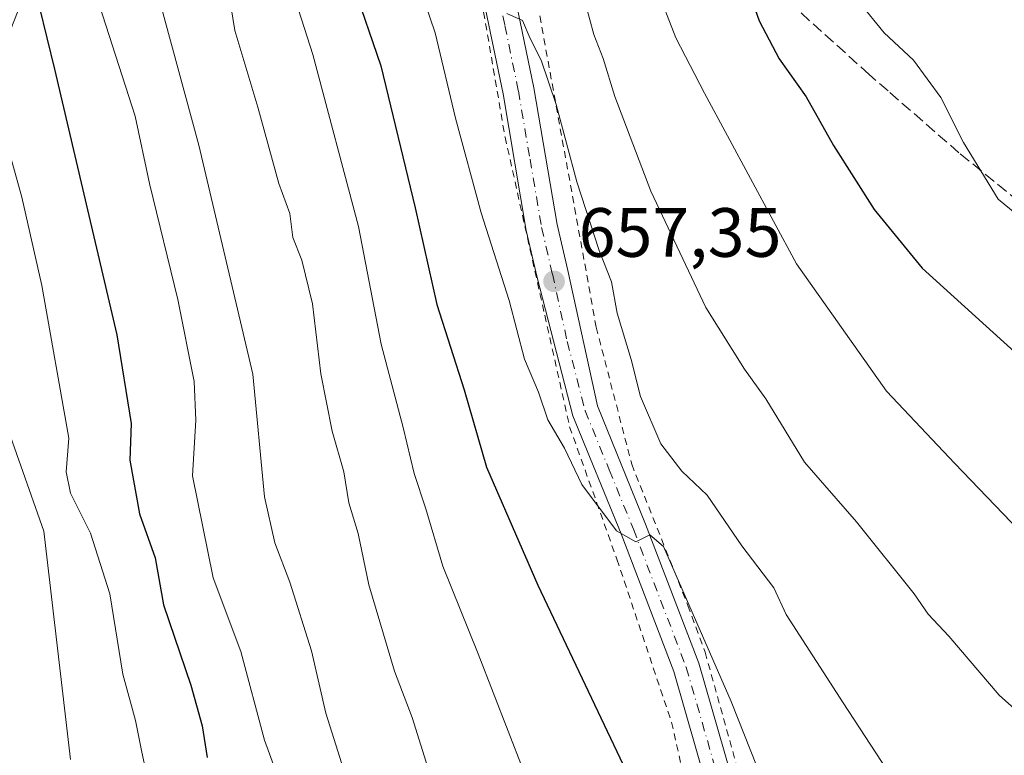
# Model space of a CAD drawing. Units: metres. Extents: x 596409 to 599822, y 4786952 to 4789315.
# Drawn here: x 597044 to 597185, y 4788210 to 4788316 of the extents above; entities that cross this region are included whole.
import ezdxf

# ---------------------------------------------------------------- set-up
doc = ezdxf.new("R2010")
doc.units = ezdxf.units.M
doc.header["$MEASUREMENT"] = 0
for name, pattern in [('DGN Style 2', [1.6480167562047852, 0.988810053722871, -0.6592067024819142]), ('DGN Style 3', [2.307223458686699, 1.648016756204785, -0.6592067024819142]), ('DGN Style 4', [2.6384748266838614, 1.318413404963828, -0.6592067024819142, 0.001648016756204785, -0.6592067024819142])]:
    doc.linetypes.add(name, pattern=pattern)
for name, color, linetype, lineweight in [('Alambrada', 7, 'DGN Style 2', 0), ('Arbolado forestal CxS', 92, 'Continuous', 0), ('Carretera de calzada única Cxs', 7, 'Continuous', 13), ('Carretera de calzada única eje', 7, 'DGN Style 4', 0), ('Curva de nivel maestra', 30, 'Continuous', 30), ('Curva de nivel normal', 30, 'Continuous', 0), ('Punto de cota en terreno', 7, 'Continuous', 0), ('Rótulo de punto de cota en terreno', 7, 'Continuous', 0), ('Senda', 7, 'DGN Style 3', 0)]:
    doc.layers.add(name, color=color, linetype=linetype, lineweight=lineweight)
doc.styles.add('Style-Arial', font='txt')

# ---------------------------------------------------------------- blocks, each defined once
blk = doc.blocks.new('5PATER')
at = {"layer": 'Punto de cota en terreno', "linetype": 'Continuous', "lineweight": 0}
h = blk.add_hatch(color=51, dxfattribs=at)
edge = h.paths.add_edge_path()
edge.add_ellipse((0, 0), major_axis=(-0.1095731443231308, -0.1110710700762829), ratio=0.9994222409660322, start_angle=0, end_angle=360)
blk = doc.blocks.new('*U11')
at = {"layer": 'Carretera de calzada única Cxs', "color": 7, "linetype": 'Continuous', "lineweight": 13}
for points in [[(597145.8300999999, 4788193.460100001, 661.7804000000033), (597137.6101000002, 4788222.0001, 658.2508999999991), (597130.0401, 4788241.790100001, 664.1116000000038), (597123.1201, 4788258.800100001, 674.3270000000048), (597117.9700999996, 4788278.700099999, 679.2204999999958), (597116.4101, 4788285.420100001, 674.090400000001), (597113.0701000001, 4788305.110099999, 671.7589000000007), (597109.1601, 4788323.970100001, 677.4958999999944)], [(597113.6101000002, 4788324.7401, 666.9511999999959), (597117.5000999998, 4788305.940099999, 660.4833999999975), (597120.8300999999, 4788286.3101, 665.2332000000024), (597122.3701, 4788279.690099999, 665.9127000000008), (597126.6401000004, 4788260.2301, 664.110400000005), (597133.5701000001, 4788243.1801, 659.7115999999951), (597141.2100999998, 4788223.210100001, 656.5935000000027), (597149.5201000003, 4788194.380100001, 655.9505999999965)]]:
    blk.add_polyline3d(points, dxfattribs=at)

msp = doc.modelspace()

# ---------------------------------------------------------------- linework, layer by layer
at = {"layer": 'Alambrada', "color": 7, "linetype": 'DGN Style 2', "lineweight": 0}
for points in [[(597052.1001000004, 4788513.880100001, 692.8816999999982), (597051.0000999998, 4788504.690099999, 686.2338000000018), (597053.5100999996, 4788505.100099999, 681.8767999999982), (597061.0401, 4788501.360099999, 679.5366000000067), (597066.5100999996, 4788498.6801, 684.6143000000011), (597077.2500999998, 4788485.290100001, 681.7235999999976), (597092.4401000004, 4788462.780099999, 677.7517999999982), (597096.7500999998, 4788453.350099999, 673.587400000004), (597099.8701, 4788446.5101, 672.5687999999936), (597102.0800999999, 4788437.0801, 668.3659999999945), (597104.1201, 4788424.170100001, 674.9134999999952), (597108.7100999998, 4788380.9901, 675.4389999999985), (597114.2600999996, 4788339.0101, 672.2891999999993), (597126.4700999996, 4788271.520099999, 666.5290999999997), (597131.5701000001, 4788251.8101, 659.1211000000039), (597139.6501000002, 4788231.5101, 657.736699999994), (597142.1201, 4788224.770099999, 657.3070000000008), (597150.6401000004, 4788194.1501, 655.3410000000003), (597153.8300999999, 4788187.860099999, 655.4541000000027), (597151.6001000004, 4788152.2601, 653.9499000000069), (597151.4401000004, 4788148.9001, 651.9661000000051), (597150.3501000004, 4788123.290100001, 653.5314999999973), (597159.9700999996, 4788121.140100001, 658.4481999999989)], [(597063.4901000002, 4788489.1801, 682.3891000000004), (597086.2301000003, 4788460.050100001, 685.6236000000063), (597092.7901, 4788444.880100001, 681.0999000000012), (597092.9801000003, 4788443.720100001, 680.608699999997), (597098.3501000004, 4788409.340100001, 682.238599999997), (597101.6901000004, 4788377.5801, 682.9584999999934), (597106.4401000004, 4788341.4101, 678.1321999999927), (597109.7301000003, 4788320.100099999, 676.6800999999978), (597113.3601000002, 4788298.890100001, 672.8285000000033), (597119.0701000001, 4788273.2601, 678.3420999999944), (597122.6401000004, 4788257.220100001, 676.5430999999953), (597129.4401000004, 4788238.1601, 660.9516000000004), (597137.2901, 4788214.720100001, 662.3071000000054), (597144.1501000002, 4788184.020099999, 665.6272000000026)]]:
    msp.add_polyline3d(points, dxfattribs=at)
at = {"layer": 'Arbolado forestal CxS', "color": 92, "linetype": 'Continuous', "lineweight": 0, "extrusion": (-0.1038076792415485, -0.2647120042348898, 0.9587239021451545), "elevation": -1328905.428463716, "flags": 128}
msp.add_lwpolyline([(-1192308.984067393, 4483085.439965425), (-1192308.984067393, 4482794.023043842)], dxfattribs=at)
msp.add_lwpolyline([(-1192308.984067393, 4483085.439965425), (-1192308.984067393, 4482794.023043842)], dxfattribs=at)
at = {"layer": 'Carretera de calzada única Cxs', "color": 7, "linetype": 'Continuous', "lineweight": 13}
for points in [[(597146.6700999998, 4788150.120100001, 652.655700000003), (597148.0800999999, 4788169.2501, 654.7627000000066), (597148.2100999998, 4788178.2301, 656.578800000003), (597147.7801000001, 4788182.950099999, 658.4254999999976), (597147.3101000005, 4788186.440099999, 662.0022999999928), (597145.8300999999, 4788193.460100001, 661.7804000000033), (597137.6101000002, 4788222.0001, 658.2508999999991), (597130.0401, 4788241.790100001, 664.1116000000038), (597123.1201, 4788258.800100001, 674.3270000000048), (597117.9700999996, 4788278.700099999, 679.2204999999958), (597116.4101, 4788285.420100001, 674.090400000001), (597113.0701000001, 4788305.110099999, 671.7589000000007), (597109.1601, 4788323.970100001, 677.4958999999944), (597106.6101000002, 4788342.220100001, 677.1291000000056), (597105.1304000001, 4788351.382999999, 677.6919000000053)], [(597113.6101000002, 4788324.7401, 666.9511999999959), (597117.5000999998, 4788305.940099999, 660.4833999999975), (597120.8300999999, 4788286.3101, 665.2332000000024), (597122.3701, 4788279.690099999, 665.9127000000008), (597126.6401000004, 4788260.2301, 664.110400000005), (597133.5701000001, 4788243.1801, 659.7115999999951), (597141.2100999998, 4788223.210100001, 656.5935000000027), (597149.5201000003, 4788194.380100001, 655.9505999999965)]]:
    msp.add_polyline3d(points, dxfattribs=at)
at = {"layer": 'Carretera de calzada única eje', "color": 7, "linetype": 'DGN Style 4', "lineweight": 0}
msp.add_polyline3d([(597103.5201000003, 4788384.0101, 682.0918999999994), (597104.2301000003, 4788376.550100001, 680.9576999999991), (597104.9501, 4788369.030099999, 678.873900000006), (597105.6901000004, 4788363.220100001, 680.8260000000009), (597106.4501, 4788357.340100001, 681.6879999999946), (597107.6401000004, 4788349.940099999, 674.2247000000061), (597108.8400999998, 4788342.550100001, 674.2816000000021), (597110.1101000002, 4788333.4801, 678.9845000000059), (597111.3800999997, 4788324.350099999, 671.2114000000003), (597113.3400999998, 4788314.920100001, 668.171100000007), (597115.2801000001, 4788305.520099999, 666.141499999998), (597116.9501, 4788295.710100001, 668.2595000000001), (597118.6201, 4788285.860099999, 669.4888999999966), (597120.1700999998, 4788279.190099999, 672.5592000000033), (597122.3101000005, 4788269.460100001, 669.8833000000013), (597124.8800999997, 4788259.5101, 669.1202000000048), (597128.3400999998, 4788251.0101, 662.9915999999939), (597131.8101000005, 4788242.4801, 661.3886999999959), (597139.4101, 4788222.600099999, 657.0975000000036), (597147.6700999998, 4788193.920100001, 657.6238000000012)], dxfattribs=at)
at = {"layer": 'Curva de nivel maestra', "color": 30, "linetype": 'Continuous', "lineweight": 30, "flags": 128}
for points, elevation in [([(597040.8099999996, 4788331.9901), (597045.2400000002, 4788322.6501), (597045.3200000003, 4788322.200099999), (597048.6100000005, 4788308.6601), (597057.5499999998, 4788270.4301), (597059.5999999996, 4788257.6601), (597059.4400000004, 4788252.420100001), (597060.8200000003, 4788244.690099999), (597063.0599999996, 4788238.380100001), (597064.2599999999, 4788231.590100001), (597068.1900000004, 4788220.050100001), (597069.8300000001, 4788214.190099999), (597070.5599999996, 4788209.640100001)], 625), ([(597146.7000000002, 4788324.7601), (597149.8899999997, 4788315.600099999), (597152.7699999996, 4788310.1501), (597156.6200000001, 4788304.670100001), (597160.5800000001, 4788297.6601), (597166.4000000004, 4788288.460100001), (597173.3200000003, 4788280.030099999), (597192.7400000002, 4788262.450099999)], 675), ([(597091.5199999996, 4788320.7601), (597095.4900000002, 4788309.130100001), (597100.4400000004, 4788288.690099999), (597103.5700000003, 4788274.790100001), (597107.4699999997, 4788262.520099999), (597110.7100000001, 4788251.420100001), (597118.0599999996, 4788234.440099999), (597131.6900000004, 4788205.7401)], 650)]:
    msp.add_lwpolyline(points, dxfattribs=dict(at, elevation=elevation))
at = {"layer": 'Curva de nivel normal', "color": 30, "linetype": 'Continuous', "lineweight": 0, "flags": 128}
for points, elevation in [([(597091.5899999999, 4788203.41), (597087.5999999996, 4788216.01), (597085.5199999996, 4788225), (597082.4400000004, 4788234.869999999), (597080.2699999996, 4788240.529999999), (597078.7800000003, 4788247.130000001), (597077.1200000001, 4788264.800000001), (597069.3499999996, 4788297.730000001), (597055.6100000005, 4788348.42), (597052.7199999997, 4788358.810000001), (597051.7599999999, 4788364.24), (597051.8499999996, 4788366.710000001), (597052.5700000003, 4788368.52), (597055.3099999996, 4788372.779999999), (597055.9800000006, 4788376.67), (597055.5599999996, 4788380.050000001), (597054.5599999996, 4788383.310000001), (597053.0099999999, 4788386.34), (597051.1900000004, 4788388.83), (597049.04, 4788390.42), (597047.0499999998, 4788390.26), (597040.9900000002, 4788386.430000001)], 635), ([(597081.3399999999, 4788205.199999999), (597078.7699999996, 4788212.119999999), (597075.3700000001, 4788224.880000001), (597071.4299999997, 4788235.49), (597068.4400000004, 4788250.15), (597068.9299999997, 4788258.16), (597068.7000000002, 4788263.710000001), (597066.3099999996, 4788275.529999999), (597062.2699999996, 4788292.199999999), (597060.1900000004, 4788301.869999999), (597049.9100000003, 4788333.9), (597048.1200000001, 4788340.16), (597046.3499999996, 4788349.100000001), (597043.8399999999, 4788356.199999999), (597042.0300000003, 4788363.779999999)], 629.9999999999999), ([(597102.5, 4788207.439999999), (597100, 4788215.380000001), (597097.4699999997, 4788222.039999999), (597093.7800000003, 4788234.5), (597092.2400000002, 4788241.869999999), (597090.9299999997, 4788246.25), (597090.1699999999, 4788250.75), (597088.5099999999, 4788256.59), (597086.8899999997, 4788264.810000001), (597085.7000000002, 4788274.91), (597084.1699999999, 4788281.199999999), (597082.8700000001, 4788284.460000001), (597082.4199999999, 4788287.869999999), (597080.8600000005, 4788292.199999999), (597077.8200000003, 4788303.199999999), (597074.5099999999, 4788314.199999999), (597071.8399999999, 4788330.869999999)], 640), ([(597122.4299999997, 4788191.16), (597109.5099999999, 4788224.529999999), (597104.4199999999, 4788237.17), (597101.9600000001, 4788245.42), (597100.3099999996, 4788250.5), (597098.7300000006, 4788257.09), (597095.5599999996, 4788269.100000001), (597092.2999999998, 4788286.01), (597085.7199999997, 4788310.76), (597080.7999999998, 4788326.180000001)], 645), ([(597099.3799999999, 4788325.460000001), (597103.3099999996, 4788313.890000001), (597106.2300000006, 4788301.619999999), (597109.9299999997, 4788287.980000001), (597113.9600000001, 4788275.380000001), (597116.1500000004, 4788266.930000001), (597118.1699999999, 4788262.199999999), (597119.5, 4788258.210000001), (597121.9000000004, 4788254.119999999), (597124.3899999997, 4788248.9), (597129.3799999999, 4788242.26), (597132.1500000004, 4788240.680000001), (597134.1600000003, 4788241.680000001), (597136.1500000004, 4788240), (597145.8600000005, 4788217.699999999), (597150.5300000003, 4788205.939999999)], 655), ([(597135.0999999996, 4788320.470000001), (597137.9299999997, 4788313.17), (597142.0499999998, 4788305.189999999), (597155.2300000006, 4788280.65), (597168.2100000001, 4788262.33), (597177.9900000002, 4788251.939999999), (597187.2599999999, 4788242.27)], 670), ([(597124.8700000001, 4788318.230000001), (597126.1399999997, 4788313.65), (597127.4800000006, 4788310.189999999), (597129.1399999997, 4788304.699999999), (597134.3200000003, 4788291.109999999), (597142.2000000002, 4788274.350000001), (597147.7999999998, 4788265.51), (597150.8600000005, 4788261.25), (597156.4199999999, 4788252.140000001), (597163.8600000005, 4788243.52), (597172.1799999997, 4788233.180000001), (597174.1699999999, 4788230.279999999), (597177.1399999997, 4788227.09), (597184.3799999999, 4788218.619999999), (597193.54, 4788210.439999999)], 665), ([(597164.25, 4788318.300000001), (597167.8399999999, 4788313.890000001), (597172.0800000001, 4788309.92), (597176.0199999996, 4788304.57), (597179.2699999996, 4788298.109999999), (597184.2300000006, 4788289.949999999), (597188.0700000003, 4788286.789999999)], 680), ([(597113.5999999996, 4788316.67), (597115.8600000005, 4788315.67), (597116.9800000006, 4788313.050000001), (597118.5499999998, 4788309.939999999), (597120.7300000006, 4788303.550000001), (597123.6799999997, 4788292.449999999), (597126.9000000004, 4788282.59), (597128.6600000003, 4788278.050000001), (597129.5, 4788273.529999999), (597131.4699999997, 4788266.890000001), (597132.8300000001, 4788261.59), (597135.7300000006, 4788254.779999999), (597138.7800000003, 4788250.83), (597142.4000000004, 4788247.359999999), (597147.4100000003, 4788240.109999999), (597152, 4788234.039999999), (597153.79, 4788230.199999999), (597161.9600000001, 4788217.51), (597168.2800000003, 4788207.82)], 660), ([(597062.4199999999, 4788204.66), (597061.1500000004, 4788210.430000001), (597060.2599999999, 4788214.949999999), (597058.4400000004, 4788221.609999999), (597056.5599999996, 4788233.199999999), (597053.7999999998, 4788241.9), (597050.8799999999, 4788247.65), (597050.2999999998, 4788250.730000001), (597050.6699999999, 4788255.550000001), (597046.7999999998, 4788277.529999999), (597043.9000000004, 4788290.26), (597039.2699999996, 4788306.77)], 620), ([(597050.9199999999, 4788209.350000001), (597047.0800000001, 4788242.199999999), (597040.3899999997, 4788261)], 615)]:
    msp.add_lwpolyline(points, dxfattribs=dict(at, elevation=elevation))
at = {"layer": 'Senda', "color": 7, "linetype": 'DGN Style 3', "lineweight": 0}
msp.add_polyline3d([(597194.3800999997, 4788283.770099999, 686.7793999999994), (597178.6101000002, 4788296.620100001, 694.1500999999989), (597168.4101, 4788305.520099999, 692.4958000000044), (597165.7001, 4788307.890100001, 691.9894000000058), (597149.1101000002, 4788322.880100001, 691.2375000000029), (597140.3501000004, 4788331.7301, 691.707899999994), (597132.0100999996, 4788340.940099999, 687.4435999999987), (597125.5701000001, 4788348.390100001, 682.4682999999932), (597119.4901000002, 4788356.0601, 684.4042000000045), (597106.2414999995, 4788379.247300001, 678.6891000000032)], dxfattribs=at)

# ---------------------------------------------------------------- block references
at = {"layer": 'Carretera de calzada única Cxs', "color": 7, "linetype": 'Continuous', "lineweight": 13}
msp.add_blockref('*U11', (0, 0), dxfattribs=at)
at = {"layer": 'Punto de cota en terreno', "color": 7, "linetype": 'Continuous', "lineweight": 0, "xscale": 10, "yscale": 10, "zscale": 10}
msp.add_blockref('5PATER', (597120.4100000003, 4788278.130000001, 657.3500000000058), dxfattribs=at)

# ---------------------------------------------------------------- texts
at = {"layer": 'Rótulo de punto de cota en terreno', "color": 7, "linetype": 'Continuous', "lineweight": 0, "style": 'Style-Arial'}
msp.add_text('657,35', height=7.000000000000002, dxfattribs=at).set_placement((597123.9378000004, 4788281.6578))

doc.saveas('drawing.dxf')
